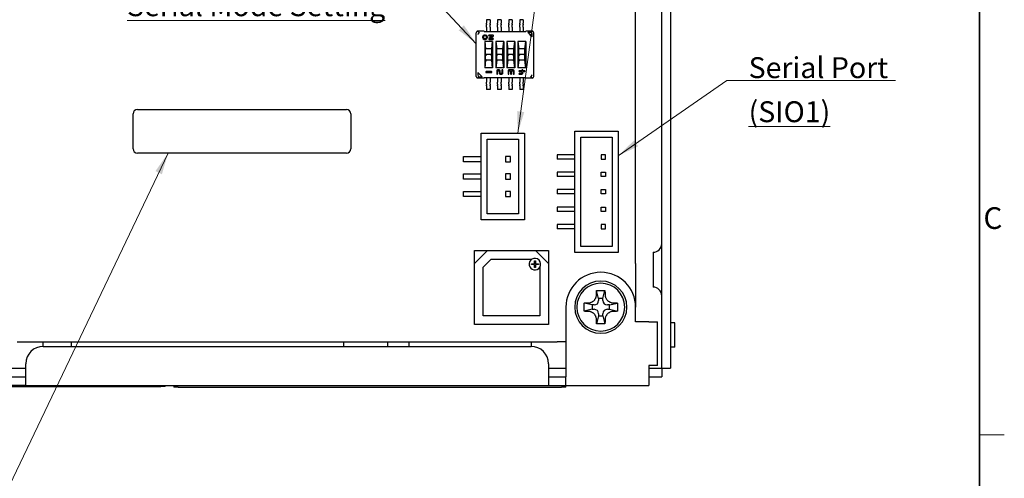
# Model space of a CAD drawing. Units: millimetres. Extents: x 11 to 413, y 11 to 288.
# Drawn here: x 300 to 413, y 106 to 158 of the extents above; entities that cross this region are included whole.
import ezdxf

# ---------------------------------------------------------------- set-up
doc = ezdxf.new("R2010")
doc.units = ezdxf.units.MM
for name, color, linetype, lineweight in [('Sketch Geometry(TDC)', 179, 'Continuous', 25), ('表示ｴｯｼﾞ(TDC)', 7, 'Continuous', 25), ('記号(TDC)', 7, 'Continuous', 18)]:
    doc.layers.add(name, color=color, linetype=linetype, lineweight=lineweight)
doc.styles.add('TDC', font='txt')
doc.styles.add('現在の視点-TDC', font='txt')
doc.dimstyles.new('TDC$7', dxfattribs={"dimtxt": 2.4, "dimasz": 2.5, "dimexe": 1, "dimexo": 1, "dimgap": 0.4, "dimtad": 1, "dimrnd": 1e-08, "dimdsep": 46, "dimtxsty": 'TDC', "dimcen": 0.09, "dimdle": 10, "dimclrd": 179, "dimclre": 179, "dimclrt": 179, "dimazin": 2, "dimtfac": 0.625, "dimtmove": 0, "dimatfit": 3, "dimfxl": 1, "dimtolj": 1, "dimlwd": 9, "dimlwe": 9, "dimarcsym": 0})

# ---------------------------------------------------------------- blocks, each defined once
blk = doc.blocks.new('図面枠 TDC-A3')
at = {"layer": 'Sketch Geometry(TDC)', "linetype": 'Continuous', "lineweight": 35}
blk.add_line((410.36, 285.59), (410.36, 10.59), dxfattribs=at)
at = {"layer": 'Sketch Geometry(TDC)', "linetype": 'Continuous', "lineweight": 18}
blk.add_line((410.36, 110.59), (413.21, 110.59), dxfattribs=at)
at = {"layer": '記号(TDC)', "color": 7, "insert": (410.81, 134.24), "char_height": 2.4892, "width": 6.5518, "attachment_point": 7, "style": '現在の視点-TDC'}
blk.add_mtext('\\fMS Gothic|b0|i0;\\H2.4892;C', dxfattribs=at)

msp = doc.modelspace()

# ---------------------------------------------------------------- linework, layer by layer
at = {"layer": '表示ｴｯｼﾞ(TDC)'}
for p, q in [((373.886, 120.257), (373.886, 184.257)), ((374.886, 184.257), (374.886, 120.257)), ((370.886, 130.257), (370.886, 177.257)), ((353.776, 158.257), (353.776, 157.858)), ((354.176, 158.257), (353.776, 158.257)), ((354.176, 158.257), (354.176, 157.858)), ((355.046, 158.257), (355.046, 157.858)), ((355.446, 158.257), (355.046, 158.257)), ((355.446, 158.257), (355.446, 157.858)), ((356.316, 158.257), (356.316, 157.858)), ((356.716, 158.257), (356.316, 158.257)), ((356.716, 158.257), (356.716, 157.858)), ((357.586, 158.257), (357.586, 157.858)), ((357.986, 158.257), (357.586, 158.257)), ((357.986, 158.257), (357.986, 157.858)), ((353.776, 157.759), (353.776, 157.858)), ((353.776, 157.759), (353.776, 157.663)), ((353.776, 157.417), (353.776, 157.663)), ((353.776, 157.417), (353.776, 156.907)), ((354.176, 157.759), (354.176, 157.858)), ((354.176, 157.759), (354.176, 157.663)), ((354.176, 157.417), (354.176, 157.663)), ((354.176, 157.417), (354.176, 156.907)), ((355.046, 157.759), (355.046, 157.858)), ((355.046, 157.759), (355.046, 157.663)), ((355.046, 157.417), (355.046, 157.663)), ((355.046, 157.417), (355.046, 156.907)), ((355.446, 157.759), (355.446, 157.858)), ((355.446, 157.759), (355.446, 157.663)), ((355.446, 157.417), (355.446, 157.663)), ((355.446, 157.417), (355.446, 156.907)), ((356.316, 157.759), (356.316, 157.858)), ((356.316, 157.759), (356.316, 157.663)), ((356.316, 157.417), (356.316, 157.663)), ((356.316, 157.417), (356.316, 156.907)), ((356.716, 157.759), (356.716, 157.858)), ((356.716, 157.759), (356.716, 157.663)), ((356.716, 157.417), (356.716, 157.663)), ((356.716, 157.417), (356.716, 156.907)), ((357.586, 157.759), (357.586, 157.858)), ((357.586, 157.759), (357.586, 157.663)), ((357.586, 157.417), (357.586, 157.663)), ((357.586, 157.417), (357.586, 156.907)), ((357.986, 157.759), (357.986, 157.858)), ((357.986, 157.759), (357.986, 157.663)), ((357.986, 157.417), (357.986, 157.663)), ((357.986, 157.417), (357.986, 156.907)), ((352.586, 151.753), (352.586, 156.76)), ((353.486, 156.957), (352.758, 156.957)), ((352.843, 156.7), (352.875, 156.668)), ((353.311, 156.307), (353.311, 156.207)), ((353.411, 156.307), (353.411, 156.207)), ((353.486, 156.957), (353.486, 156.907)), ((353.486, 156.907), (358.286, 156.907)), ((353.661, 156.507), (353.511, 156.507)), ((353.661, 156.407), (353.511, 156.407)), ((353.511, 156.107), (353.661, 156.107)), ((353.511, 156.007), (353.661, 156.007)), ((353.761, 156.207), (353.761, 156.307)), ((353.861, 156.207), (353.861, 156.307)), ((354.409, 156.407), (354.038, 156.128)), ((354.493, 156.507), (354.061, 156.507)), ((354.061, 156.407), (354.409, 156.407)), ((354.078, 156.007), (354.511, 156.007)), ((354.163, 156.107), (354.534, 156.387)), ((354.511, 156.107), (354.163, 156.107)), ((358.286, 156.957), (358.286, 156.907)), ((359.014, 156.957), (358.286, 156.957)), ((358.521, 156.793), (358.546, 156.768)), ((358.839, 156.793), (358.521, 156.793)), ((358.645, 156.668), (358.546, 156.768)), ((358.897, 156.416), (358.645, 156.668)), ((358.996, 156.317), (358.897, 156.416)), ((358.996, 156.317), (359.021, 156.292)), ((359.021, 156.292), (359.021, 156.595)), ((359.186, 151.753), (359.186, 156.76)), ((353.566, 155.757), (353.566, 152.757)), ((354.466, 155.757), (353.566, 155.757)), ((353.566, 155.757), (353.666, 154.907)), ((353.666, 154.157), (353.666, 154.907)), ((354.366, 154.907), (353.666, 154.907)), ((354.366, 154.907), (354.466, 155.757)), ((354.366, 154.157), (354.366, 154.907)), ((354.466, 155.757), (354.466, 152.757)), ((354.836, 155.757), (354.836, 152.757)), ((355.736, 155.757), (354.836, 155.757)), ((354.836, 155.757), (354.936, 154.907)), ((354.936, 154.157), (354.936, 154.907)), ((355.636, 154.907), (354.936, 154.907)), ((355.636, 154.907), (355.736, 155.757)), ((355.636, 154.157), (355.636, 154.907)), ((355.736, 155.757), (355.736, 152.757)), ((356.106, 155.757), (356.106, 152.757)), ((357.006, 155.757), (356.106, 155.757)), ((356.106, 155.757), (356.206, 154.907)), ((356.206, 154.157), (356.206, 154.907)), ((356.906, 154.907), (356.206, 154.907)), ((356.906, 154.907), (357.006, 155.757)), ((356.906, 154.157), (356.906, 154.907)), ((357.006, 155.757), (357.006, 152.757)), ((357.376, 155.757), (357.376, 152.757)), ((358.276, 155.757), (357.376, 155.757)), ((357.376, 155.757), (357.476, 154.907)), ((357.476, 154.157), (357.476, 154.907)), ((358.176, 154.907), (357.476, 154.907)), ((358.176, 154.907), (358.276, 155.757)), ((358.176, 154.157), (358.176, 154.907)), ((358.276, 155.757), (358.276, 152.757)), ((353.766, 154.257), (353.666, 154.257)), ((353.666, 153.707), (353.666, 154.157)), ((353.695, 154.228), (353.766, 154.157)), ((354.266, 154.257), (353.766, 154.257)), ((354.366, 154.257), (354.266, 154.257)), ((354.337, 154.228), (354.266, 154.157)), ((354.366, 153.707), (354.366, 154.157)), ((355.036, 154.257), (354.936, 154.257)), ((354.936, 153.707), (354.936, 154.157)), ((354.965, 154.228), (355.036, 154.157)), ((355.536, 154.257), (355.036, 154.257)), ((355.636, 154.257), (355.536, 154.257)), ((355.607, 154.228), (355.536, 154.157)), ((355.636, 153.707), (355.636, 154.157)), ((356.306, 154.257), (356.206, 154.257)), ((356.206, 153.707), (356.206, 154.157)), ((356.235, 154.228), (356.306, 154.157)), ((356.806, 154.257), (356.306, 154.257)), ((356.906, 154.257), (356.806, 154.257)), ((356.877, 154.228), (356.806, 154.157)), ((356.906, 153.707), (356.906, 154.157)), ((357.576, 154.257), (357.476, 154.257)), ((357.476, 153.707), (357.476, 154.157)), ((357.505, 154.228), (357.576, 154.157)), ((358.076, 154.257), (357.576, 154.257)), ((358.176, 154.257), (358.076, 154.257)), ((358.147, 154.228), (358.076, 154.157)), ((358.176, 153.707), (358.176, 154.157)), ((353.666, 153.607), (353.566, 152.757)), ((354.466, 152.757), (353.566, 152.757)), ((353.666, 153.607), (353.666, 153.707)), ((353.766, 153.607), (353.666, 153.607)), ((353.766, 153.707), (353.695, 153.637)), ((354.266, 153.607), (353.766, 153.607)), ((354.266, 153.707), (354.337, 153.637)), ((354.366, 153.607), (354.266, 153.607)), ((354.366, 153.607), (354.366, 153.707)), ((354.466, 152.757), (354.366, 153.607)), ((354.936, 153.607), (354.836, 152.757)), ((355.736, 152.757), (354.836, 152.757)), ((354.936, 153.607), (354.936, 153.707)), ((355.036, 153.607), (354.936, 153.607)), ((355.036, 153.707), (354.965, 153.637)), ((355.536, 153.607), (355.036, 153.607)), ((355.536, 153.707), (355.607, 153.637)), ((355.636, 153.607), (355.536, 153.607)), ((355.636, 153.607), (355.636, 153.707)), ((355.736, 152.757), (355.636, 153.607)), ((356.206, 153.607), (356.106, 152.757)), ((357.006, 152.757), (356.106, 152.757)), ((356.206, 153.607), (356.206, 153.707)), ((356.306, 153.607), (356.206, 153.607)), ((356.306, 153.707), (356.235, 153.637)), ((356.806, 153.607), (356.306, 153.607)), ((356.806, 153.707), (356.877, 153.637)), ((356.906, 153.607), (356.806, 153.607)), ((356.906, 153.607), (356.906, 153.707)), ((357.006, 152.757), (356.906, 153.607)), ((357.476, 153.607), (357.376, 152.757)), ((358.276, 152.757), (357.376, 152.757)), ((357.476, 153.607), (357.476, 153.707)), ((357.576, 153.607), (357.476, 153.607)), ((357.576, 153.707), (357.505, 153.637)), ((358.076, 153.607), (357.576, 153.607)), ((358.076, 153.707), (358.147, 153.637)), ((358.176, 153.607), (358.076, 153.607)), ((358.176, 153.607), (358.176, 153.707)), ((358.276, 152.757), (358.176, 153.607)), ((353.486, 151.557), (352.748, 151.557)), ((352.751, 152.223), (352.751, 151.918)), ((352.776, 152.198), (352.751, 152.223)), ((352.776, 152.198), (352.875, 152.098)), ((352.875, 152.098), (353.127, 151.846)), ((352.92, 151.722), (353.251, 151.722)), ((353.127, 151.846), (353.226, 151.747)), ((353.251, 151.722), (353.226, 151.747)), ((353.486, 151.607), (353.486, 151.557)), ((358.286, 151.607), (353.486, 151.607)), ((354.336, 152.307), (353.736, 152.307)), ((353.736, 152.207), (354.336, 152.207)), ((353.776, 151.607), (353.776, 151.097)), ((354.176, 151.607), (354.176, 151.097)), ((354.936, 152.407), (354.936, 152.057)), ((355.236, 152.507), (355.036, 152.507)), ((355.036, 152.057), (355.036, 152.407)), ((355.036, 152.407), (355.236, 152.407)), ((355.046, 151.607), (355.046, 151.097)), ((355.236, 152.407), (355.236, 152.107)), ((355.336, 152.107), (355.336, 152.407)), ((355.536, 152.107), (355.336, 152.107)), ((355.336, 152.007), (355.536, 152.007)), ((355.446, 151.607), (355.446, 151.097)), ((355.536, 152.457), (355.536, 152.107)), ((355.636, 152.107), (355.636, 152.457)), ((356.236, 152.407), (356.236, 152.057)), ((356.316, 151.607), (356.316, 151.097)), ((356.836, 152.507), (356.336, 152.507)), ((356.336, 152.057), (356.336, 152.407)), ((356.336, 152.407), (356.536, 152.407)), ((356.536, 152.407), (356.536, 152.057)), ((356.636, 152.057), (356.636, 152.407)), ((356.636, 152.407), (356.836, 152.407)), ((356.716, 151.607), (356.716, 151.097)), ((356.836, 152.407), (356.836, 152.057)), ((356.936, 152.057), (356.936, 152.407)), ((357.836, 152.407), (357.536, 152.407)), ((357.536, 152.307), (357.836, 152.307)), ((357.836, 152.107), (357.536, 152.107)), ((357.536, 152.007), (357.836, 152.007)), ((357.586, 151.607), (357.586, 151.097)), ((357.836, 152.457), (357.836, 152.407)), ((357.836, 152.307), (357.836, 152.107)), ((357.936, 152.407), (357.936, 152.457)), ((358.136, 152.407), (357.936, 152.407)), ((357.936, 152.107), (357.936, 152.307)), ((357.936, 152.307), (358.136, 152.307)), ((357.986, 151.607), (357.986, 151.097)), ((358.286, 151.607), (358.286, 151.557)), ((359.024, 151.557), (358.286, 151.557)), ((358.897, 151.846), (358.93, 151.814)), ((353.776, 150.852), (353.776, 151.097)), ((353.776, 150.852), (353.776, 150.755)), ((353.776, 150.657), (353.776, 150.755)), ((353.776, 150.657), (353.776, 150.257)), ((354.176, 150.852), (354.176, 151.097)), ((354.176, 150.852), (354.176, 150.755)), ((354.176, 150.657), (354.176, 150.755)), ((354.176, 150.657), (354.176, 150.257)), ((355.046, 150.852), (355.046, 151.097)), ((355.046, 150.852), (355.046, 150.755)), ((355.046, 150.657), (355.046, 150.755)), ((355.046, 150.657), (355.046, 150.257)), ((355.446, 150.852), (355.446, 151.097)), ((355.446, 150.852), (355.446, 150.755)), ((355.446, 150.657), (355.446, 150.755)), ((355.446, 150.657), (355.446, 150.257)), ((356.316, 150.852), (356.316, 151.097)), ((356.316, 150.852), (356.316, 150.755)), ((356.316, 150.657), (356.316, 150.755)), ((356.316, 150.657), (356.316, 150.257)), ((356.716, 150.852), (356.716, 151.097)), ((356.716, 150.852), (356.716, 150.755)), ((356.716, 150.657), (356.716, 150.755)), ((356.716, 150.657), (356.716, 150.257)), ((357.586, 150.852), (357.586, 151.097)), ((357.586, 150.852), (357.586, 150.755)), ((357.586, 150.657), (357.586, 150.755)), ((357.586, 150.657), (357.586, 150.257)), ((357.986, 150.852), (357.986, 151.097)), ((357.986, 150.852), (357.986, 150.755)), ((357.986, 150.657), (357.986, 150.755)), ((357.986, 150.657), (357.986, 150.257)), ((354.176, 150.257), (353.776, 150.257)), ((355.446, 150.257), (355.046, 150.257)), ((356.716, 150.257), (356.316, 150.257)), ((357.986, 150.257), (357.586, 150.257)), ((313.186, 143.457), (313.186, 147.457)), ((313.686, 147.957), (337.686, 147.957)), ((338.186, 147.457), (338.186, 143.457)), ((353.136, 135.282), (353.136, 145.232)), ((353.136, 145.232), (358.136, 145.232)), ((358.136, 145.232), (358.136, 135.282)), ((363.886, 145.482), (368.886, 145.482)), ((363.886, 131.532), (363.886, 145.482)), ((364.586, 132.232), (364.586, 144.782)), ((364.586, 144.782), (368.186, 144.782)), ((368.186, 144.782), (368.186, 132.232)), ((368.886, 145.482), (368.886, 131.532)), ((353.836, 135.982), (353.836, 144.532)), ((353.836, 144.532), (357.436, 144.532)), ((357.436, 144.532), (357.436, 135.982)), ((337.686, 142.957), (313.686, 142.957)), ((351.136, 142.557), (353.136, 142.557)), ((351.136, 141.957), (351.136, 142.557)), ((356.536, 142.557), (355.936, 142.557)), ((355.936, 142.557), (355.936, 141.957)), ((356.536, 141.957), (356.536, 142.557)), ((363.886, 142.757), (361.886, 142.757)), ((361.886, 142.757), (361.886, 142.257)), ((366.936, 142.757), (366.936, 142.257)), ((367.436, 142.757), (366.936, 142.757)), ((367.436, 142.257), (367.436, 142.757)), ((353.136, 141.957), (351.136, 141.957)), ((355.936, 141.957), (356.536, 141.957)), ((363.886, 142.257), (361.886, 142.257)), ((366.936, 142.257), (367.436, 142.257)), ((351.136, 140.557), (353.136, 140.557)), ((351.136, 139.957), (351.136, 140.557)), ((356.536, 140.557), (355.936, 140.557)), ((355.936, 140.557), (355.936, 139.957)), ((356.536, 139.957), (356.536, 140.557)), ((363.886, 140.757), (361.886, 140.757)), ((361.886, 140.757), (361.886, 140.257)), ((363.886, 140.257), (361.886, 140.257)), ((366.936, 140.757), (367.436, 140.757)), ((366.936, 140.257), (366.936, 140.757)), ((367.436, 140.257), (366.936, 140.257)), ((367.436, 140.757), (367.436, 140.257)), ((353.136, 139.957), (351.136, 139.957)), ((355.936, 139.957), (356.536, 139.957)), ((351.136, 137.957), (351.136, 138.557)), ((351.136, 138.557), (353.136, 138.557)), ((353.136, 137.957), (351.136, 137.957)), ((356.536, 138.557), (355.936, 138.557)), ((355.936, 138.557), (355.936, 137.957)), ((355.936, 137.957), (356.536, 137.957)), ((356.536, 137.957), (356.536, 138.557)), ((363.886, 138.757), (361.886, 138.757)), ((361.886, 138.757), (361.886, 138.257)), ((363.886, 138.257), (361.886, 138.257)), ((366.936, 138.757), (367.436, 138.757)), ((366.936, 138.257), (366.936, 138.757)), ((367.436, 138.257), (366.936, 138.257)), ((367.436, 138.757), (367.436, 138.257)), ((357.436, 135.982), (353.836, 135.982)), ((363.886, 136.757), (361.886, 136.757)), ((361.886, 136.757), (361.886, 136.257)), ((363.886, 136.257), (361.886, 136.257)), ((366.936, 136.757), (367.436, 136.757)), ((366.936, 136.257), (366.936, 136.757)), ((367.436, 136.257), (366.936, 136.257)), ((367.436, 136.757), (367.436, 136.257)), ((358.136, 135.282), (353.136, 135.282)), ((363.886, 134.757), (361.886, 134.757)), ((361.886, 134.757), (361.886, 134.257)), ((366.936, 134.757), (366.936, 134.257)), ((367.436, 134.757), (366.936, 134.757)), ((367.436, 134.257), (367.436, 134.757)), ((363.886, 134.257), (361.886, 134.257)), ((366.936, 134.257), (367.436, 134.257)), ((353.886, 131.757), (352.386, 130.257)), ((352.386, 131.757), (353.886, 131.757)), ((352.386, 130.257), (352.386, 131.757)), ((353.886, 131.757), (359.386, 131.757)), ((360.886, 130.257), (359.386, 131.757)), ((359.386, 131.757), (360.886, 131.757)), ((360.886, 131.757), (360.886, 130.257)), ((368.886, 131.532), (363.886, 131.532)), ((368.186, 132.232), (364.586, 132.232)), ((372.886, 131.557), (372.886, 127.557)), ((352.386, 123.257), (352.386, 130.257)), ((353.386, 129.843), (354.3, 130.757)), ((354.3, 130.757), (358.972, 130.757)), ((358.922, 130.143), (358.922, 130.243)), ((358.922, 130.243), (359.272, 130.243)), ((359.272, 130.143), (358.922, 130.143)), ((359.272, 130.243), (359.272, 130.593)), ((359.272, 130.593), (359.372, 130.593)), ((359.272, 129.793), (359.272, 130.143)), ((359.372, 130.593), (359.372, 130.243)), ((359.372, 130.243), (359.722, 130.243)), ((359.372, 130.143), (359.372, 129.793)), ((359.722, 130.143), (359.372, 130.143)), ((359.722, 130.243), (359.722, 130.143)), ((360.886, 130.257), (360.886, 123.257)), ((370.886, 130.257), (370.886, 125.257)), ((353.386, 124.257), (353.386, 129.843)), ((359.372, 129.793), (359.272, 129.793)), ((359.886, 129.843), (359.886, 124.257)), ((366.636, 126.257), (366.409, 127.164)), ((367.136, 126.257), (367.363, 127.164)), ((365.886, 125.507), (364.979, 125.734)), ((366.136, 125.507), (365.886, 125.507)), ((365.886, 125.507), (365.886, 125.007)), ((367.136, 126.257), (366.636, 126.257)), ((366.636, 126.257), (366.636, 126.007)), ((367.136, 126.007), (367.136, 126.257)), ((367.886, 125.507), (367.636, 125.507)), ((367.886, 125.507), (368.793, 125.734)), ((367.886, 125.007), (367.886, 125.507)), ((362.886, 125.257), (362.886, 117.257)), ((365.886, 125.007), (364.979, 124.781)), ((365.886, 125.007), (366.136, 125.007)), ((366.636, 124.507), (366.636, 124.257)), ((367.136, 124.257), (367.136, 124.507)), ((367.636, 125.007), (367.886, 125.007)), ((367.886, 125.007), (368.793, 124.781)), ((370.886, 123.557), (370.886, 125.257)), ((360.886, 123.257), (352.386, 123.257)), ((359.886, 124.257), (353.386, 124.257)), ((366.636, 124.257), (366.409, 123.35)), ((366.636, 124.257), (367.136, 124.257)), ((367.136, 124.257), (367.363, 123.35)), ((372.386, 123.557), (370.886, 123.557)), ((372.386, 123.557), (373.386, 123.557)), ((373.386, 118.557), (373.386, 123.557)), ((375.386, 123.457), (374.886, 123.457)), ((375.386, 120.657), (375.386, 123.457)), ((299.886, 121.257), (361.886, 121.257)), ((302.886, 120.757), (302.886, 121.257)), ((306.126, 120.757), (306.126, 121.257)), ((337.386, 121.257), (337.386, 121.193)), ((337.386, 120.757), (337.386, 121.193)), ((342.386, 121.193), (342.386, 121.257)), ((342.386, 121.193), (342.386, 120.757)), ((344.866, 121.257), (344.866, 120.757)), ((358.886, 121.257), (358.886, 120.757)), ((362.886, 121.257), (361.886, 121.257)), ((302.886, 120.757), (358.886, 120.757)), ((373.886, 118.257), (373.886, 120.257)), ((375.386, 120.657), (374.886, 120.657)), ((374.886, 120.257), (374.886, 118.257)), ((300.886, 117.257), (300.886, 118.757)), ((360.886, 118.757), (360.886, 117.257)), ((298.886, 118.257), (300.886, 118.257)), ((360.886, 118.257), (362.886, 118.257)), ((372.386, 118.557), (372.386, 117.257)), ((373.386, 118.557), (372.386, 118.557)), ((372.386, 118.257), (373.876, 118.257)), ((373.886, 118.257), (373.876, 118.257)), ((373.876, 118.257), (373.876, 117.257)), ((373.886, 118.257), (374.886, 118.257)), ((298.886, 117.257), (300.886, 117.257)), ((300.886, 116.257), (300.886, 117.257)), ((360.886, 117.257), (362.886, 117.257)), ((360.886, 117.257), (360.886, 116.257)), ((362.886, 116.257), (362.886, 117.257)), ((372.386, 117.257), (373.876, 117.257)), ((372.386, 117.257), (372.386, 116.257)), ((292.386, 116.157), (316.386, 116.157)), ((300.886, 116.257), (298.886, 116.257)), ((300.886, 116.257), (317.896, 116.257)), ((316.886, 116.157), (316.386, 116.157)), ((316.886, 116.157), (316.886, 116.257)), ((317.886, 116.257), (317.886, 116.057)), ((318.386, 116.057), (317.886, 116.057)), ((317.896, 116.257), (318.386, 116.257)), ((318.386, 116.257), (362.386, 116.257)), ((318.386, 116.057), (362.386, 116.057)), ((362.386, 116.257), (362.876, 116.257)), ((362.886, 116.057), (362.386, 116.057)), ((362.886, 116.257), (362.876, 116.257)), ((362.886, 116.257), (372.386, 116.257)), ((362.886, 116.057), (362.886, 116.257))]:
    msp.add_line(p, q, dxfattribs=at)
for centre, radius, start, end in [((353.511, 156.307), 0.2, 90, 180), ((353.511, 156.207), 0.2, 180, 270), ((353.511, 156.307), 0.1, 90, 180), ((353.511, 156.207), 0.1, 180, 270), ((353.661, 156.307), 0.2, 0, 90), ((353.661, 156.307), 0.1, 0, 90), ((353.661, 156.207), 0.2, 270, 0), ((353.661, 156.207), 0.1, 270, 0), ((354.061, 156.457), 0.05, 90, 270), ((354.078, 156.074), 0.067, 127, 270), ((354.493, 156.44), 0.067, 307, 90), ((354.511, 156.057), 0.05, 270, 90), ((353.766, 154.157), 0.1, 135, 180), ((353.766, 154.157), 0.1, 90, 135), ((354.266, 154.157), 0.1, 45, 90), ((354.266, 154.157), 0.1, 0, 45), ((355.036, 154.157), 0.1, 135, 180), ((355.036, 154.157), 0.1, 90, 135), ((355.536, 154.157), 0.1, 45, 90), ((355.536, 154.157), 0.1, 0, 45), ((356.306, 154.157), 0.1, 135, 180), ((356.306, 154.157), 0.1, 90, 135), ((356.806, 154.157), 0.1, 45, 90), ((356.806, 154.157), 0.1, 0, 45), ((357.576, 154.157), 0.1, 135, 180), ((357.576, 154.157), 0.1, 90, 135), ((358.076, 154.157), 0.1, 45, 90), ((358.076, 154.157), 0.1, 0, 45), ((353.766, 153.707), 0.1, 180, 225), ((353.766, 153.707), 0.1, 225, 270), ((354.266, 153.707), 0.1, 270, 315), ((354.266, 153.707), 0.1, 315, 0), ((355.036, 153.707), 0.1, 180, 225), ((355.036, 153.707), 0.1, 225, 270), ((355.536, 153.707), 0.1, 270, 315), ((355.536, 153.707), 0.1, 315, 0), ((356.306, 153.707), 0.1, 180, 225), ((356.306, 153.707), 0.1, 225, 270), ((356.806, 153.707), 0.1, 270, 315), ((356.806, 153.707), 0.1, 315, 0), ((357.576, 153.707), 0.1, 180, 225), ((357.576, 153.707), 0.1, 225, 270), ((358.076, 153.707), 0.1, 270, 315), ((358.076, 153.707), 0.1, 315, 0), ((353.736, 152.257), 0.05, 90, 270), ((354.336, 152.257), 0.05, 270, 90), ((355.036, 152.407), 0.1, 90, 180), ((354.986, 152.057), 0.05, 180, 0), ((355.236, 152.407), 0.1, 0, 90), ((355.336, 152.107), 0.1, 180, 270), ((355.586, 152.457), 0.05, 0, 180), ((355.536, 152.107), 0.1, 270, 0), ((356.336, 152.407), 0.1, 90, 180), ((356.286, 152.057), 0.05, 180, 0), ((356.586, 152.057), 0.05, 180, 0), ((356.836, 152.407), 0.1, 0, 90), ((356.886, 152.057), 0.05, 180, 0), ((357.536, 152.357), 0.05, 90, 270), ((357.536, 152.057), 0.05, 90, 270), ((357.886, 152.457), 0.05, 0, 180), ((357.836, 152.107), 0.1, 270, 0), ((358.136, 152.357), 0.05, 270, 90), ((313.686, 147.457), 0.5, 90, 180), ((337.686, 147.457), 0.5, 0, 90), ((313.686, 143.457), 0.5, 180, 270), ((337.686, 143.457), 0.5, 270, 0), ((372.886, 132.557), 1, 270, 0), ((359.322, 130.193), 0.664, 121.85791, 328.14209), ((359.322, 130.193), 0.664, 328.14209, 121.85791), ((366.886, 125.257), 4, 0, 180), ((366.886, 125.257), 3, 0, 180), ((366.886, 125.257), 2.75, 90, 180), ((366.886, 125.257), 2.75, 0, 90), ((372.886, 126.557), 1, 0, 90), ((366.136, 126.007), 0.5, 270, 0), ((367.636, 126.007), 0.5, 180, 270), ((366.886, 125.257), 3, 180, 0), ((366.886, 125.257), 2.75, 180, 270), ((366.136, 124.507), 0.5, 0, 90), ((366.886, 125.257), 2.75, 270, 0), ((367.636, 124.507), 0.5, 90, 180), ((302.886, 118.757), 2, 90, 180), ((358.886, 118.757), 2, 0, 90)]:
    msp.add_arc(centre, radius, start, end, dxfattribs=at)
for centre, major_axis, ratio, start_param, end_param in [((352.787, 156.758), (0.143, -0.144), 0.9863475, 3.2034127, 3.9235542), ((352.743, 156.802), (-0.064, -0.205), 0.622268, 4.4035617, 4.4556148), ((352.744, 156.801), (-0.205, -0.063), 0.6225929, 4.9864837, 5.037919), ((352.787, 156.758), (0.143, -0.144), 0.9863475, 2.4996204, 3.0999243), ((323.947, 185.797), (29.095, -29.097), 0.0034604, 6.1466084, 6.2114416), ((387.825, 185.797), (-29.095, -29.097), 0.0034604, 0.0833102, 0.1365769), ((358.82, 156.592), (-0.143, -0.144), 0.9863475, 2.3596311, 3.8368316), ((358.985, 156.758), (-0.143, -0.144), 0.9863475, 3.183261, 3.7835649), ((359.028, 156.801), (-0.205, 0.063), 0.6225929, 4.386859, 4.4382942), ((359.029, 156.802), (-0.064, 0.205), 0.622268, 4.9691631, 5.0212163), ((358.985, 156.758), (-0.143, -0.144), 0.9863475, 2.359631, 3.0797726), ((352.787, 151.755), (0.143, 0.144), 0.9863475, 2.359631, 3.0797726), ((352.743, 151.711), (0.064, -0.205), 0.622268, 4.9691631, 5.0158815), ((352.744, 151.712), (0.205, -0.063), 0.6225929, 4.3815242, 4.42716), ((352.787, 151.755), (0.143, 0.144), 0.9863475, 3.1721268, 3.7356238), ((324.166, 122.936), (29.095, 29.097), 0.0034604, 0.1497797, 0.184518), ((352.952, 151.921), (0.143, 0.144), 0.9863475, 2.3596311, 3.7703622), ((387.606, 122.936), (-29.095, 29.097), 0.0034604, 6.0986673, 6.139398), ((358.985, 151.755), (-0.143, 0.144), 0.9863475, 2.5475615, 3.1110585), ((359.028, 151.712), (0.205, 0.063), 0.6225929, 4.9976179, 5.0432538), ((359.029, 151.711), (0.064, 0.205), 0.622268, 4.4088965, 4.4556148), ((358.985, 151.755), (-0.143, 0.144), 0.9863475, 3.2034127, 3.9235542)]:
    msp.add_ellipse(centre, major_axis=major_axis, ratio=ratio, start_param=start_param, end_param=end_param, dxfattribs=at)
for points, knots in [([(352.843, 156.7), (352.836, 156.693), (352.829, 156.686), (352.81, 156.664), (352.801, 156.648), (352.785, 156.616), (352.78, 156.6), (352.777, 156.578), (352.776, 156.574), (352.776, 156.57)], [-0.015607513, -0.015607513, -0.015607513, -0.015607513, -0.012442687, -0.012442687, -0.006339764, -0.006339764, 0, 0, 0.001683406, 0.001683406, 0.001683406, 0.001683406]), ([(352.96, 156.768), (352.96, 156.768), (352.96, 156.768), (352.961, 156.768), (352.96, 156.767), (352.96, 156.767), (352.959, 156.767), (352.957, 156.766), (352.956, 156.766), (352.95, 156.765), (352.946, 156.764), (352.925, 156.758), (352.904, 156.748), (352.874, 156.729), (352.859, 156.717), (352.845, 156.702), (352.844, 156.701), (352.843, 156.7)], [-0.036809419, -0.036809419, -0.036809419, -0.036809419, -0.0368013, -0.0368013, -0.036395759, -0.036395759, -0.035990219, -0.035990219, -0.035179137, -0.035179137, -0.033556975, -0.033556975, -0.026930728, -0.026930728, -0.021291605, -0.021291605, -0.020912313, -0.020912313, -0.020912313, -0.020912313]), ([(358.826, 151.747), (358.826, 151.747), (358.826, 151.747), (358.826, 151.747), (358.826, 151.747), (358.826, 151.748), (358.828, 151.748), (358.829, 151.749), (358.833, 151.751), (358.837, 151.752), (358.856, 151.759), (358.875, 151.768), (358.903, 151.788), (358.917, 151.8), (358.929, 151.814), (358.929, 151.814), (358.93, 151.814)], [-0.000008097, -0.000008097, -0.000008097, -0.000008097, 0, 0, 0, 0.000769255, 0.000769255, 0.00153851, 0.00153851, 0.003077021, 0.003077021, 0.009436808, 0.009436808, 0.014774274, 0.014774274, 0.014803105, 0.014803105, 0.014803105, 0.014803105]), ([(358.93, 151.814), (358.938, 151.822), (358.946, 151.83), (358.963, 151.852), (358.971, 151.865), (358.985, 151.893), (358.99, 151.907), (358.995, 151.929), (358.996, 151.936), (358.996, 151.944)], [0.085331008, 0.085331008, 0.085331008, 0.085331008, 0.0907131, 0.0907131, 0.097826982, 0.097826982, 0.105377394, 0.105377394, 0.109203931, 0.109203931, 0.109203931, 0.109203931])]:
    msp.add_open_spline(points, degree=3, knots=knots, dxfattribs=at)
for points in [[(365.429, 125.743), (365.485, 125.743), (365.589, 125.754), (365.722, 125.789), (365.835, 125.835), (365.936, 125.89), (366.029, 125.956), (366.113, 126.031), (366.188, 126.115), (366.252, 126.206), (366.307, 126.305), (366.354, 126.419), (366.389, 126.553), (366.4, 126.658), (366.4, 126.715)], [(366.4, 126.715), (366.4, 126.745), (366.401, 126.806), (366.401, 126.869), (366.402, 126.901)], [(366.402, 126.901), (366.402, 126.946), (366.404, 127.035), (366.407, 127.121), (366.409, 127.164)], [(366.409, 127.164), (366.463, 127.166), (366.569, 127.17), (366.728, 127.173), (366.834, 127.174), (366.886, 127.174)], [(366.886, 127.174), (366.938, 127.174), (367.043, 127.173), (367.202, 127.17), (367.309, 127.166), (367.363, 127.164)], [(367.363, 127.164), (367.365, 127.121), (367.368, 127.035), (367.37, 126.946), (367.37, 126.901)], [(367.37, 126.901), (367.371, 126.869), (367.371, 126.806), (367.372, 126.745), (367.372, 126.715)], [(367.372, 126.715), (367.372, 126.66), (367.382, 126.557), (367.417, 126.422), (367.463, 126.308), (367.518, 126.208), (367.582, 126.118), (367.655, 126.035), (367.738, 125.96), (367.832, 125.892), (367.936, 125.835), (368.056, 125.787), (368.192, 125.753), (368.291, 125.743), (368.343, 125.743)], [(364.979, 124.781), (364.975, 124.886), (364.969, 125.098), (364.969, 125.416), (364.975, 125.628), (364.979, 125.734)], [(364.979, 125.734), (365.022, 125.736), (365.108, 125.74), (365.197, 125.741), (365.242, 125.742)], [(365.242, 125.742), (365.274, 125.742), (365.338, 125.742), (365.399, 125.743), (365.429, 125.743)], [(368.343, 125.743), (368.373, 125.743), (368.434, 125.742), (368.497, 125.742), (368.53, 125.742)], [(368.53, 125.742), (368.575, 125.741), (368.664, 125.74), (368.75, 125.736), (368.793, 125.734)], [(368.793, 125.734), (368.797, 125.628), (368.803, 125.416), (368.803, 125.098), (368.797, 124.886), (368.793, 124.781)], [(365.242, 124.773), (365.197, 124.773), (365.108, 124.775), (365.022, 124.778), (364.979, 124.781)], [(365.429, 124.771), (365.399, 124.772), (365.338, 124.772), (365.275, 124.773), (365.242, 124.773)], [(366.4, 123.8), (366.4, 123.855), (366.389, 123.958), (366.355, 124.092), (366.309, 124.206), (366.254, 124.306), (366.19, 124.396), (366.117, 124.479), (366.034, 124.555), (365.94, 124.622), (365.836, 124.68), (365.716, 124.728), (365.58, 124.762), (365.481, 124.771), (365.429, 124.771)], [(368.343, 124.771), (368.287, 124.771), (368.183, 124.76), (368.05, 124.726), (367.937, 124.68), (367.836, 124.625), (367.743, 124.559), (367.659, 124.483), (367.584, 124.399), (367.52, 124.309), (367.465, 124.21), (367.418, 124.096), (367.383, 123.961), (367.372, 123.856), (367.372, 123.8)], [(368.53, 124.773), (368.497, 124.773), (368.434, 124.772), (368.373, 124.772), (368.343, 124.771)], [(368.793, 124.781), (368.75, 124.778), (368.664, 124.775), (368.575, 124.773), (368.53, 124.773)], [(366.402, 123.613), (366.401, 123.646), (366.401, 123.709), (366.4, 123.77), (366.4, 123.8)], [(366.409, 123.35), (366.407, 123.393), (366.404, 123.48), (366.402, 123.569), (366.402, 123.613)], [(366.886, 123.341), (366.834, 123.341), (366.728, 123.342), (366.569, 123.345), (366.463, 123.348), (366.409, 123.35)], [(367.363, 123.35), (367.309, 123.348), (367.202, 123.345), (367.043, 123.342), (366.938, 123.341), (366.886, 123.341)], [(367.37, 123.613), (367.37, 123.569), (367.368, 123.48), (367.365, 123.393), (367.363, 123.35)], [(367.372, 123.8), (367.372, 123.77), (367.371, 123.709), (367.371, 123.646), (367.37, 123.613)]]:
    msp.add_open_spline(points, degree=3, dxfattribs=at)

# ---------------------------------------------------------------- block references
msp.add_blockref('図面枠 TDC-A3', (0, 0))

# ---------------------------------------------------------------- texts
at = {"layer": '記号(TDC)', "color": 179, "char_height": 2.4, "attachment_point": 1, "line_spacing_factor": 1.265217, "style": 'TDC'}
for s, insert, width in [('\\fMS Gothic|b0|i0;DIPSW\\P\\L\\fMS Gothic|b0|i0;Serial Mode Setting', (312.497, 166.134), 29.93231), ('\\fMS Gothic|b0|i0;Serial Port\\P\\L\\fMS Gothic|b0|i0;(SIO1)', (383.857, 153.961), 17.32923)]:
    msp.add_mtext(s, dxfattribs=dict(at, insert=insert, width=width))

# ---------------------------------------------------------------- leaders
at = {"layer": '記号(TDC)', "color": 179, "linetype": 'Continuous', "lineweight": 9, "annotation_type": 0, "has_hookline": 1}
for points, hookline_direction, text_width in [([(357.352, 145.232), (365.76, 206.801), (372.241, 207.357)], 0, 27.326), ([(352.586, 155.515), (344.929, 163.672), (342.429, 163.672)], 1, 29.409), ([(368.886, 142.65), (381.357, 151.267), (383.857, 151.267)], 0, 16.849), ([(317.207, 142.957), (297.537, 101.713), (295.037, 101.713)], 1, 24.171)]:
    msp.add_leader(points, dimstyle='TDC$7', override={"dimgap": 0, "dimtad": 1}, dxfattribs=dict(at, hookline_direction=hookline_direction, text_width=text_width))

doc.saveas('drawing.dxf')
